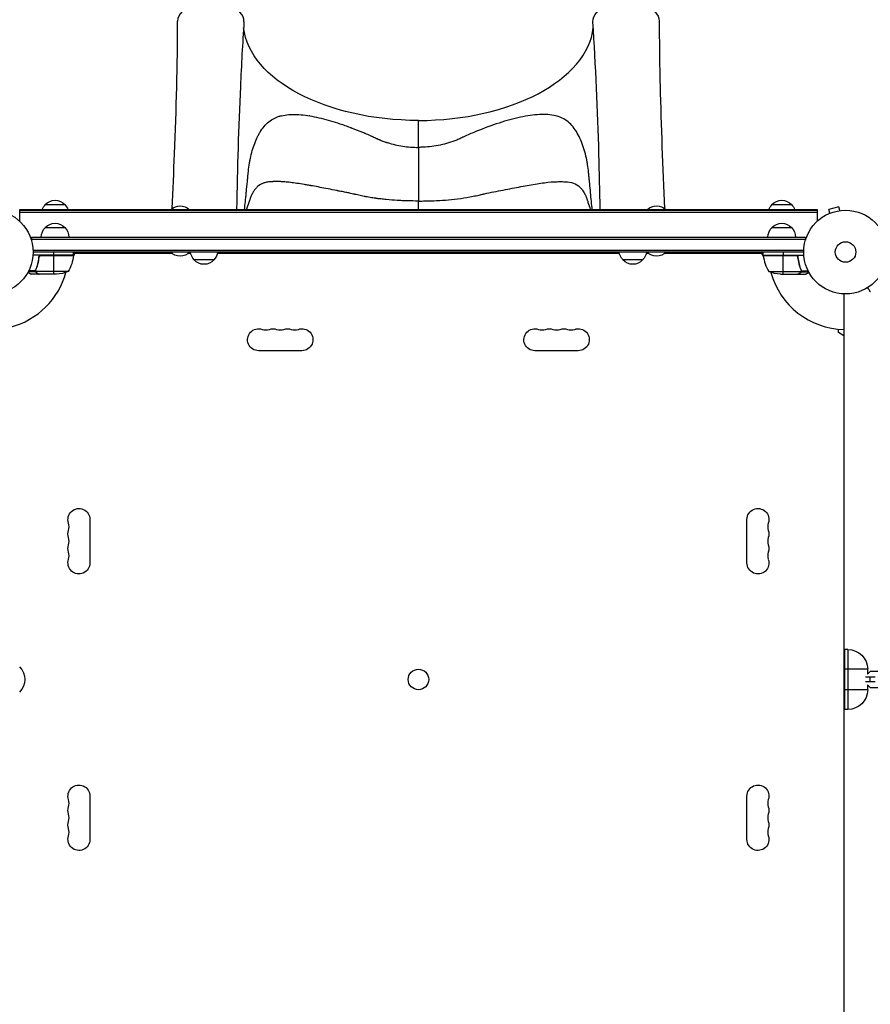
# Model space of a CAD drawing. Units: millimetres. Extents: x -5704 to 5586, y -9261 to 6242.
# Drawn here: x -1046 to 31, y 130 to 1376 of the extents above; entities that cross this region are included whole.
import ezdxf

# ---------------------------------------------------------------- set-up
doc = ezdxf.new("R2010")
doc.units = ezdxf.units.MM
doc.header["$LTSCALE"] = 20
doc.layers.add('2d', color=230, linetype='Continuous')

msp = doc.modelspace()

# ---------------------------------------------------------------- linework, layer by layer
at = {"layer": '2d'}
for p, q in [((-541, 1214.5), (-541, 1248.5)), ((-541, 1189.6), (-541, 1189.6)), ((-541, 1136), (-541, 1146.6)), ((-1046, 1120.9), (-1046, 1136)), ((-1046, 1136), (-36, 1136)), ((-1046, 1135), (-36, 1135)), ((-1013.7, 1142), (-988.7, 1142)), ((-93.3, 1142), (-68.3, 1142)), ((-36, 1136), (-36, 1120.9)), ((-8.6, 1139.1), (-21.1, 1135.8)), ((-19.9, 1131.1), (-21.1, 1135.8)), ((-7.3, 1134.5), (-8.6, 1139.1)), ((-5.8, 1134.7), (-5.9, 1134.7)), ((-5.8, 1134.7), (-5.8, 1134.7)), ((-1046, 1132.5), (-36, 1132.5)), ((-21.2, 1130.6), (-21.3, 1130.5)), ((-21.3, 1130.5), (-21.3, 1130.5)), ((-1013.7, 1113), (-988.7, 1113)), ((-93.3, 1113), (-68.3, 1113)), ((-1031.2, 1101), (-1031.2, 1097.1)), ((-1031.2, 1101), (-50.8, 1101)), ((-1031.2, 1098.5), (-50.8, 1098.5)), ((-50.8, 1101), (-50.8, 1097.1)), ((-1029.1, 1084.5), (-52.9, 1084.5)), ((-977.7, 1078), (-1029.2, 1078)), ((-53, 1082), (-1029, 1082)), ((-1021.7, 1074.2), (-1021.7, 1075.7)), ((-977.8, 1077.6), (-1019.6, 1077.6)), ((-1018.6, 1077.8), (-977.8, 1077.8)), ((-1002.7, 1078), (-1002.7, 1082)), ((-1002.7, 1054), (-1002.7, 1077.8)), ((-976, 1080), (-977.9, 1076.7)), ((-977.7, 1078), (-977.7, 1082)), ((-852.8, 1080), (-977.7, 1080)), ((-829.5, 1080), (-832.7, 1080)), ((-800, 1072), (-825, 1072)), ((-286.5, 1080), (-795.5, 1080)), ((-257, 1072), (-282, 1072)), ((-249.3, 1080), (-252.5, 1080)), ((-104.3, 1080), (-229.2, 1080)), ((-104.1, 1076.7), (-106, 1080)), ((-104.3, 1078), (-104.3, 1082)), ((-104.3, 1078), (-52.8, 1078)), ((-63.4, 1077.8), (-104.2, 1077.8)), ((-104.2, 1077.6), (-62.4, 1077.6)), ((-79.2, 1082), (-79.2, 1078)), ((-79.2, 1054), (-79.2, 1077.8)), ((-60.3, 1074.2), (-60.3, 1075.7)), ((-1025.7, 1058.8), (-1025.7, 1059.5)), ((-1024.5, 1062.2), (-1024.5, 1062.8)), ((-57.5, 1062.2), (-57.5, 1062.8)), ((-56.3, 1058.8), (-56.3, 1059.5)), ((-1025.7, 1057), (-1035.3, 1057)), ((-1026, 1058.3), (-1034.6, 1058.3)), ((-1021.7, 1054), (-1031.5, 1054)), ((-1025.8, 1058.2), (-1025.8, 1058.2)), ((-1025.7, 1057), (-1025.7, 1057.6)), ((-984.7, 1057.3), (-1025.6, 1057.3)), ((-1024.5, 1055.6), (-1024.5, 1055.8)), ((-1021.7, 1054), (-1021.7, 1054.1)), ((-999.6, 1054), (-1021.5, 1054)), ((-97.2, 1057.3), (-56.4, 1057.3)), ((-82.4, 1054), (-60.5, 1054)), ((-60.3, 1054), (-60.3, 1054.1)), ((-60.3, 1054), (-50.5, 1054)), ((-57.5, 1055.6), (-57.5, 1055.8)), ((-56.3, 1057), (-56.3, 1057.6)), ((-56.3, 1057), (-46.7, 1057)), ((-56, 1058.3), (-47.4, 1058.3)), ((-56, 1058.2), (-56, 1058.2)), ((-2, 1029), (-2, 53)), ((-9, 980), (-9, 984.4)), ((-2, 976), (-9, 980)), ((-688.5, 957.1), (-743.5, 957.1)), ((-338.5, 957.1), (-393.5, 957.1)), ((-957.1, 743.5), (-957.1, 688.5)), ((-124.9, 688.5), (-124.9, 743.5)), ((-1, 503), (-1, 579)), ((3, 579), (-1, 579)), ((3, 579), (3, 503)), ((-1, 551.2), (-2, 551.2)), ((28, 554), (-1, 554)), ((31.3, 551.2), (27.7, 547.6)), ((28, 547.9), (28, 554)), ((49.8, 551.2), (31.3, 551.2)), ((37.3, 544), (25.4, 544)), ((37.3, 538), (25.4, 538)), ((31.3, 538), (31.3, 544)), ((-2, 530.8), (-1, 530.8)), ((28, 528), (-1, 528)), ((27.7, 534.4), (31.3, 530.8)), ((28, 528), (28, 534.1)), ((31.3, 530.8), (49.8, 530.8)), ((3, 503), (-1, 503)), ((-957.1, 393.5), (-957.1, 338.5)), ((-124.9, 338.5), (-124.9, 393.5))]:
    msp.add_line(p, q, dxfattribs=at)
for centre, radius in [((-1082, 1082), 53), ((0, 1082), 53), ((0, 1082), 13), ((-541, 541), 13)]:
    msp.add_circle(centre, radius, dxfattribs=at)
at = {"layer": '2d', "extrusion": (0, 0, -1)}
for centre, radius, start, end in [((1001.2, 1130.5), 17, 42.6679, 137.3321), ((80.8, 1130.5), 17, 42.6679, 137.3321), ((1001.7, 1129.8), 17, 21.3543, 45.8135), ((1000.7, 1129.8), 17, 134.1865, 158.6457), ((842.7, 1123.5), 17, 47.4402, 132.5598), ((239.3, 1123.5), 17, 47.4403, 132.5597), ((81.3, 1129.8), 17, 21.3543, 45.8135), ((80.3, 1129.8), 17, 134.1865, 158.6457), ((1001.7, 1100.8), 17, 0.6413, 45.8135), ((1001.2, 1101.5), 17, 42.6679, 137.3321), ((1000.7, 1100.8), 17, 134.1865, 179.3587), ((81.3, 1100.8), 17, 0.6413, 45.8135), ((80.8, 1101.5), 17, 42.6679, 137.3321), ((80.3, 1100.8), 17, 134.1865, 179.3587), ((1027.5, 1083.3), 50, 186.4728, 211.3497), ((980.7, 1078), 3, 183.1912, 186.4728), ((842.7, 1095.3), 18.3, 226.6503, 313.3497), ((813, 1084.2), 17, 314.1865, 352.5975), ((812.5, 1083.5), 17, 222.6679, 317.3321), ((812, 1084.2), 17, 187.4025, 225.8135), ((270, 1084.2), 17, 314.1865, 352.5975), ((269.5, 1083.5), 17, 222.6679, 317.3321), ((269, 1084.2), 17, 187.4025, 225.8135), ((239.3, 1095.3), 18.3, 226.6501, 313.3499), ((101.2, 1078), 3, 353.5272, 356.8088), ((1002.7, 1103.9), 50, 248.8998, 266.3757), ((79.2, 1103.9), 50, 273.6243, 291.1002), ((743.5, 971), 13.9, 270, 109.1099), ((725.2, 971), 13.9, 70.8901, 109.1099), ((706.8, 971), 13.9, 70.8901, 109.1099), ((688.5, 971), 13.9, 70.8901, 270), ((393.5, 971), 13.9, 270, 109.1099), ((375.2, 971), 13.9, 70.8901, 109.1099), ((356.8, 971), 13.9, 70.8901, 109.1099), ((338.5, 971), 13.9, 70.8901, 270), ((971, 743.5), 13.9, 340.8901, 180), ((111, 743.5), 13.9, 0, 199.1099), ((971, 725.2), 13.9, 340.8901, 19.1099), ((111, 725.2), 13.9, 160.8901, 199.1099), ((971, 706.8), 13.9, 340.8901, 19.1099), ((111, 706.8), 13.9, 160.8901, 199.1099), ((971, 688.5), 13.9, 180, 19.1099), ((111, 688.5), 13.9, 160.8901, 0), ((-3, 554), 25, 90, 180), ((1062.6, 541), 23, 135.9208, 224.0792), ((-3, 528), 25, 180, 270), ((971, 393.5), 13.9, 340.8901, 180), ((111, 393.5), 13.9, 0, 199.1099), ((971, 375.2), 13.9, 340.8901, 19.1099), ((111, 375.2), 13.9, 160.8901, 199.1099), ((971, 356.8), 13.9, 340.8901, 19.1099), ((111, 356.8), 13.9, 160.8901, 199.1099), ((971, 338.5), 13.9, 180, 19.1099), ((111, 338.5), 13.9, 160.8901, 0)]:
    msp.add_arc(centre, radius, start, end, dxfattribs=at)
at = {"layer": '2d'}
for centre, radius, start, end in [((-1082, 1082), 98, 357.5437, 357.6607), ((-54.5, 1083.3), 50, 186.4728, 211.3497), ((0, 1082), 98, 182.3393, 182.4563), ((-1082, 1082), 98, 284.4876, 344.7999), ((0, 1082), 98, 195.2001, 268.8306), ((-734.3, 997.5), 14.1, 250.8901, 289.1099), ((-716, 997.5), 14.1, 250.8901, 289.1099), ((-697.7, 997.5), 14.1, 250.8901, 289.1099), ((-384.3, 997.5), 14.1, 250.8901, 289.1099), ((-366, 997.5), 14.1, 250.8901, 289.1099), ((-347.7, 997.5), 14.1, 250.8901, 289.1099), ((-997.5, 734.3), 14.1, 340.8901, 19.1099), ((-84.5, 734.3), 14.1, 160.8901, 199.1099), ((-997.5, 716), 14.1, 340.8901, 19.1099), ((-84.5, 716), 14.1, 160.8901, 199.1099), ((-997.5, 697.7), 14.1, 340.8901, 19.1099), ((-84.5, 697.7), 14.1, 160.8901, 199.1099), ((-997.5, 384.3), 14.1, 340.8901, 19.1099), ((-84.5, 384.3), 14.1, 160.8901, 199.1099), ((-997.5, 366), 14.1, 340.8901, 19.1099), ((-84.5, 366), 14.1, 160.8901, 199.1099), ((-997.5, 347.7), 14.1, 340.8901, 19.1099), ((-84.5, 347.7), 14.1, 160.8901, 199.1099)]:
    msp.add_arc(centre, radius, start, end, dxfattribs=at)
for centre, major_axis, start_param, end_param in [((-804, 1374.3), (-42, 0), 3.105898, 6.281966), ((-541, 1374.3), (222, 0), 4.712389, 6.216009)]:
    msp.add_ellipse(centre, major_axis=major_axis, ratio=0.566406, start_param=start_param, end_param=end_param, dxfattribs=at)
at = {"layer": '2d', "extrusion": (0, 0, -1)}
for centre, major_axis, start_param, end_param in [((-278, 1374.3), (42, 0), 3.105898, 6.281966), ((-541, 1374.3), (-222, 0), 4.712389, 6.216039), ((-541, 1361.5), (234, 0), 2.19994, 2.200793)]:
    msp.add_ellipse(centre, major_axis=major_axis, ratio=0.566406, start_param=start_param, end_param=end_param, dxfattribs=at)
at = {"layer": '2d'}
for points, knots in [([(-852.8, 1137.1), (-851.8, 1160.3), (-850.8, 1183.4), (-847.7, 1262.9), (-846.1, 1318.6), (-846, 1374.3)], [1.673789, 1.673789, 1.673789, 1.673789, 10.000153, 10.000153, 30.455262, 30.455262, 30.455262, 30.455262]), ([(-762, 1373.4), (-763.8, 1346), (-765.3, 1318.8), (-768.9, 1240), (-770.3, 1188.2), (-771.3, 1136)], [0, 0, 0, 0, 10.00033, 10.00033, 28.915517, 28.915517, 28.915517, 28.915517]), ([(-310.7, 1136), (-311.2, 1159.4), (-311.7, 1182.7), (-313.9, 1262), (-316.4, 1317.4), (-320, 1373.4)], [1.544405, 1.544405, 1.544405, 1.544405, 10.000243, 10.000243, 30.460331, 30.460331, 30.460331, 30.460331]), ([(-236, 1374.3), (-235.9, 1347), (-235.6, 1319.9), (-233.7, 1241.3), (-231.6, 1189.3), (-229.2, 1137.1)], [0, 0, 0, 0, 10.000397, 10.000397, 28.781837, 28.781837, 28.781837, 28.781837]), ([(-761.2, 1136), (-761.1, 1136.5), (-761.1, 1137.1), (-761, 1138.2), (-760.9, 1139), (-760.8, 1140), (-760.7, 1140.5), (-760.7, 1140.7), (-760.7, 1140.9), (-760.7, 1140.9), (-760.7, 1141), (-760.7, 1141), (-760.7, 1141), (-760.7, 1141), (-760.3, 1144.2), (-759.8, 1149.2), (-759.2, 1155.1), (-759, 1158.1), (-758.8, 1159.6), (-758.7, 1160.3), (-758.7, 1160.7), (-758.7, 1160.9), (-758.7, 1161), (-758.7, 1161), (-758.7, 1161.1), (-758.7, 1161.1), (-758.7, 1161.1), (-758.7, 1161.1), (-758.2, 1166.2), (-757.7, 1170.5), (-757.2, 1175.5), (-757.1, 1177), (-756.9, 1178.9), (-756.9, 1179.5), (-756.8, 1180.2), (-756.7, 1180.6), (-756.7, 1181), (-756.7, 1181.2), (-756.7, 1181.3), (-756.7, 1181.3), (-756.7, 1181.3), (-756.7, 1181.4), (-756.7, 1181.4), (-756.7, 1181.4), (-756.7, 1181.4), (-756.7, 1181.4), (-756.3, 1185.2), (-755.9, 1188.7), (-755.2, 1193.5), (-754.9, 1195), (-754.5, 1197.2), (-754.4, 1197.8), (-754.2, 1198.9), (-754.1, 1199.4), (-754, 1199.9), (-753.9, 1200.2), (-753.9, 1200.4), (-753.9, 1200.4), (-753.9, 1200.5), (-753.9, 1200.5), (-753.9, 1200.5), (-753.9, 1200.5), (-753.9, 1200.5), (-752.4, 1207.3), (-750.6, 1213.6), (-747.3, 1222.5), (-746.1, 1225.3), (-744.1, 1229.3), (-743.4, 1230.6), (-742.3, 1232.5), (-742, 1233.1), (-741.4, 1234), (-741.1, 1234.5), (-740.8, 1235), (-740.6, 1235.3), (-740.5, 1235.4), (-740.5, 1235.5), (-740.5, 1235.5), (-740.5, 1235.5), (-740.5, 1235.5), (-737, 1240.9), (-733.1, 1245), (-726.7, 1249.7), (-724.5, 1251), (-720.9, 1252.6), (-719.7, 1253), (-717.9, 1253.7), (-716.9, 1254), (-715.8, 1254.3), (-715.2, 1254.4), (-714.9, 1254.5), (-714.8, 1254.5), (-714.7, 1254.5), (-714.7, 1254.5), (-714.7, 1254.5), (-714.6, 1254.5), (-714.6, 1254.5), (-711.6, 1255.3), (-708.4, 1255.7), (-701.8, 1256.2), (-698.4, 1256.3), (-688, 1255.8), (-680.6, 1254.8), (-669.2, 1252.5), (-665.3, 1251.6), (-657.4, 1249.6), (-653.5, 1248.5), (-645.4, 1246.1), (-641.4, 1244.8), (-635.3, 1242.7), (-633.2, 1242), (-630.2, 1240.8), (-628.6, 1240.3), (-626.8, 1239.6), (-625.9, 1239.3), (-625.5, 1239.1), (-625.2, 1239), (-625.1, 1239), (-625.1, 1239), (-625.1, 1239), (-620.7, 1237.3), (-616.3, 1235.6), (-609.8, 1232.9), (-607.6, 1232), (-604.3, 1230.5), (-603.3, 1230.1), (-601.6, 1229.3), (-600.8, 1229), (-599.8, 1228.6), (-599.4, 1228.3), (-599.1, 1228.2), (-599, 1228.2), (-599, 1228.1), (-598.9, 1228.1), (-598.9, 1228.1), (-598.9, 1228.1), (-598.9, 1228.1), (-598.1, 1227.7), (-597.3, 1227.4), (-596.1, 1226.8), (-595.5, 1226.5), (-594.8, 1226.2), (-594.4, 1226), (-594.3, 1225.9), (-594.2, 1225.9), (-594.2, 1225.9), (-594.1, 1225.9), (-594.1, 1225.9), (-594.1, 1225.9), (-594.1, 1225.9), (-593.8, 1225.7), (-593.2, 1225.4), (-592.1, 1224.9), (-591.6, 1224.7), (-590.9, 1224.4), (-590.5, 1224.3), (-590, 1224.1), (-589.8, 1224), (-589.6, 1223.9), (-589.6, 1223.9), (-589.5, 1223.9), (-589.5, 1223.9), (-589.5, 1223.9), (-589.5, 1223.9), (-588, 1223.2), (-586.4, 1222.6), (-584.1, 1221.8), (-583.3, 1221.5), (-582.1, 1221.1), (-581.7, 1221), (-580.9, 1220.7), (-580.5, 1220.6), (-573.8, 1218.5), (-567.4, 1217), (-554.3, 1215), (-547.7, 1214.5), (-541, 1214.5)], [0.0501115, 0.0501115, 0.0501115, 0.0501115, 0.0546875, 0.0546875, 0.0585937, 0.0605469, 0.0615234, 0.0620117, 0.0622559, 0.0623779, 0.062439, 0.0624695, 0.0624695, 0.0625, 0.0625, 0.09375, 0.109375, 0.1171875, 0.1210937, 0.1230469, 0.1240234, 0.1245117, 0.1247559, 0.1248779, 0.124939, 0.1249695, 0.1249695, 0.125, 0.125, 0.15625, 0.15625, 0.171875, 0.171875, 0.1796875, 0.1796875, 0.1835937, 0.1855469, 0.1865234, 0.1870117, 0.1872559, 0.1873779, 0.187439, 0.1874695, 0.1874847, 0.1874847, 0.1875, 0.1875, 0.21875, 0.21875, 0.234375, 0.234375, 0.2421875, 0.2421875, 0.2460937, 0.2480469, 0.2490234, 0.2495117, 0.2497559, 0.2498779, 0.249939, 0.2499695, 0.2499695, 0.25, 0.25, 0.3125, 0.3125, 0.34375, 0.34375, 0.359375, 0.359375, 0.3671875, 0.3671875, 0.3710937, 0.3730469, 0.3740234, 0.3745117, 0.3747559, 0.3748779, 0.3748779, 0.375, 0.375, 0.4375, 0.4375, 0.46875, 0.46875, 0.484375, 0.484375, 0.4921875, 0.4960937, 0.4980469, 0.4990234, 0.4995117, 0.4997559, 0.4998779, 0.499939, 0.499939, 0.5, 0.5, 0.53125, 0.53125, 0.5625, 0.5625, 0.625, 0.625, 0.65625, 0.65625, 0.6875, 0.6875, 0.71875, 0.71875, 0.734375, 0.734375, 0.7421875, 0.7460937, 0.7480469, 0.7490234, 0.7495117, 0.7497559, 0.7497559, 0.75, 0.75, 0.78125, 0.78125, 0.796875, 0.796875, 0.8046875, 0.8046875, 0.8085937, 0.8105469, 0.8115234, 0.8120117, 0.8122559, 0.8123779, 0.812439, 0.8124695, 0.8124695, 0.8125, 0.8125, 0.8203125, 0.8203125, 0.8242187, 0.8261719, 0.8271484, 0.8276367, 0.8278809, 0.8280029, 0.828064, 0.8280945, 0.8280945, 0.828125, 0.828125, 0.8359375, 0.8359375, 0.8398437, 0.8398437, 0.8417969, 0.8427734, 0.8432617, 0.8435059, 0.8436279, 0.843689, 0.8437195, 0.8437195, 0.84375, 0.84375, 0.859375, 0.859375, 0.8671875, 0.8671875, 0.8710937, 0.8710937, 0.875, 0.875, 0.9375, 0.9375, 1, 1, 1, 1]), ([(-320.8, 1136), (-320.9, 1136.7), (-321, 1137.3), (-321.4, 1141.7), (-321.8, 1145.3), (-322.9, 1156.3), (-323.6, 1163.8), (-324.5, 1173.1), (-324.7, 1174.9), (-325, 1177.7), (-325.1, 1178.7), (-325.3, 1180.5), (-325.3, 1181.5), (-325.8, 1186.1), (-326.3, 1189.6), (-326.9, 1193.8), (-327.1, 1194.7), (-327.3, 1195.9), (-327.3, 1196.3), (-327.5, 1197.1), (-327.5, 1197.5), (-328, 1199.8), (-328.4, 1201.7), (-329.7, 1207.1), (-330.7, 1210.6), (-333.9, 1220.7), (-336.5, 1227), (-343, 1238.2), (-346.8, 1243), (-353.7, 1248.6), (-356.1, 1250.2), (-361.4, 1252.8), (-364.3, 1253.8), (-373.5, 1256), (-380.2, 1256.4), (-395.1, 1255.7), (-403.3, 1254.5), (-420.5, 1250.8), (-429.4, 1248.3), (-448.2, 1242.3), (-457.9, 1238.7), (-472.2, 1232.9), (-477, 1230.9), (-482.4, 1228.4), (-483, 1228.2), (-484.2, 1227.6), (-484.5, 1227.4), (-485.8, 1226.8), (-486.6, 1226.4), (-489.1, 1225.3), (-490.8, 1224.5), (-499.3, 1221.1), (-506.3, 1219), (-520.4, 1215.9), (-527.7, 1215), (-536.8, 1214.6), (-538.7, 1214.5), (-540.7, 1214.5), (-540.8, 1214.5), (-541, 1214.5)], [0.0467689, 0.0467689, 0.0467689, 0.0467689, 0.053128, 0.053128, 0.0875049, 0.0875049, 0.1562588, 0.1562588, 0.1734472, 0.1734472, 0.1820415, 0.1820415, 0.1906357, 0.1906357, 0.2250126, 0.2250126, 0.2336069, 0.2336069, 0.237904, 0.237904, 0.2422011, 0.2422011, 0.2593896, 0.2593896, 0.2937665, 0.2937665, 0.3625204, 0.3625204, 0.4312742, 0.4312742, 0.4656511, 0.4656511, 0.5000281, 0.5000281, 0.5687819, 0.5687819, 0.6375358, 0.6375358, 0.7062897, 0.7062897, 0.7750435, 0.7750435, 0.8094205, 0.8094205, 0.8137176, 0.8137176, 0.8180147, 0.8180147, 0.8266089, 0.8266089, 0.8437974, 0.8437974, 0.9125512, 0.9125512, 0.9813051, 0.9813051, 0.9984936, 0.9984936, 1, 1, 1, 1]), ([(-541, 1146.6), (-545.7, 1146.6), (-550.3, 1146.6), (-557.1, 1146.8), (-559.3, 1146.9), (-562.6, 1147), (-563.7, 1147.1), (-565.3, 1147.2), (-565.9, 1147.2), (-566.7, 1147.2), (-567.1, 1147.2), (-567.5, 1147.3), (-567.7, 1147.3), (-567.8, 1147.3), (-567.9, 1147.3), (-567.9, 1147.3), (-572.4, 1147.6), (-577, 1147.9), (-584, 1148.6), (-586.3, 1148.9), (-589.8, 1149.3), (-590.9, 1149.4), (-592.7, 1149.6), (-593.5, 1149.8), (-594.5, 1149.9), (-595, 1150), (-595.3, 1150), (-595.4, 1150), (-595.4, 1150), (-595.5, 1150), (-597.7, 1150.3), (-600, 1150.7), (-603.5, 1151.3), (-604.7, 1151.5), (-606.6, 1151.8), (-607.2, 1152), (-608.1, 1152.1), (-608.6, 1152.2), (-609, 1152.3), (-609.3, 1152.4), (-609.5, 1152.4), (-612.1, 1152.9), (-614.4, 1153.4), (-617.8, 1154.1), (-618.9, 1154.4), (-620.6, 1154.8), (-621.1, 1154.9), (-621.9, 1155.1), (-622.2, 1155.2), (-622.6, 1155.3), (-622.8, 1155.3), (-623, 1155.4), (-623.1, 1155.4), (-623.2, 1155.4), (-623.2, 1155.4), (-623.2, 1155.4), (-623.2, 1155.4), (-623.2, 1155.4), (-624.3, 1155.7), (-625.5, 1155.9), (-628.3, 1156.6), (-629.9, 1156.9), (-633.5, 1157.6), (-635.4, 1158), (-638.6, 1158.7), (-639.7, 1158.9), (-641.5, 1159.2), (-642, 1159.3), (-642.9, 1159.5), (-643.4, 1159.6), (-643.9, 1159.7), (-644.2, 1159.7), (-644.3, 1159.8), (-644.4, 1159.8), (-644.4, 1159.8), (-644.4, 1159.8), (-644.4, 1159.8), (-644.5, 1159.8), (-652.1, 1161.3), (-659.1, 1162.7), (-668.9, 1164.5), (-672.1, 1165.1), (-675.5, 1165.7), (-676, 1165.8), (-676.6, 1165.9), (-676.8, 1165.9), (-676.9, 1165.9), (-676.9, 1165.9), (-676.9, 1165.9), (-677, 1166), (-677.1, 1166), (-678.2, 1166.2), (-679.3, 1166.4), (-682, 1166.8), (-683.7, 1167.2), (-688.8, 1168), (-691.9, 1168.5), (-697.7, 1169.4), (-700.5, 1169.7), (-705.5, 1170.4), (-707.8, 1170.6), (-711.1, 1170.8), (-712.1, 1170.9), (-713.6, 1171), (-714.1, 1171), (-714.8, 1171), (-715.2, 1171.1), (-715.6, 1171.1), (-715.8, 1171.1), (-715.9, 1171.1), (-715.9, 1171.1), (-716, 1171.1), (-716, 1171.1), (-716, 1171.1), (-716, 1171.1), (-718.3, 1171.1), (-720.5, 1171.1), (-723.4, 1171.1), (-724.4, 1171.1), (-725.4, 1171.1), (-725.6, 1171), (-725.7, 1171), (-725.8, 1171), (-725.8, 1171), (-725.8, 1171), (-725.9, 1171), (-726.2, 1171), (-727, 1171), (-727.7, 1170.9), (-730, 1170.8), (-731.7, 1170.6), (-734, 1170.1), (-734.7, 1170), (-735.8, 1169.7), (-736.1, 1169.6), (-736.6, 1169.4), (-736.8, 1169.4), (-737.1, 1169.3), (-737.3, 1169.2), (-737.3, 1169.2), (-737.4, 1169.2), (-737.4, 1169.2), (-737.4, 1169.2), (-740.1, 1168.2), (-742.5, 1166.8), (-745.8, 1163.9), (-746.8, 1162.8), (-748.2, 1161), (-748.7, 1160.4), (-749.4, 1159.4), (-749.7, 1158.9), (-750.1, 1158.3), (-750.3, 1158), (-750.3, 1157.9), (-750.4, 1157.8), (-750.4, 1157.7), (-750.7, 1157.3), (-750.9, 1156.9), (-751.2, 1156.4), (-751.2, 1156.3), (-751.3, 1156.3), (-751.3, 1156.2), (-751.3, 1156.2), (-751.3, 1156.2), (-751.3, 1156.2), (-751.4, 1156), (-751.7, 1155.5), (-751.9, 1155), (-752.1, 1154.6), (-752.2, 1154.4), (-752.4, 1154.1), (-752.4, 1154), (-752.5, 1153.9), (-752.5, 1153.9), (-752.5, 1153.9), (-752.5, 1153.9), (-752.5, 1153.8), (-752.5, 1153.8), (-752.5, 1153.8), (-752.6, 1153.5), (-752.9, 1153.1), (-753.3, 1152.1), (-753.4, 1151.7), (-753.7, 1151.1), (-753.7, 1150.9), (-753.9, 1150.5), (-753.9, 1150.4), (-754, 1150.1), (-754, 1150), (-754.1, 1150), (-754.1, 1149.9), (-754.1, 1149.9), (-754.1, 1149.9), (-754.1, 1149.9), (-754.1, 1149.9), (-754.1, 1149.9), (-754.1, 1149.8), (-754.2, 1149.7), (-754.3, 1149.4), (-754.3, 1149.2), (-754.6, 1148.5), (-754.8, 1147.9), (-755.2, 1146.5), (-755.5, 1145.6), (-756, 1144.2), (-756.2, 1143.7), (-756.4, 1142.9), (-756.5, 1142.6), (-756.7, 1142.1), (-756.8, 1141.9), (-756.8, 1141.7), (-756.9, 1141.5), (-756.9, 1141.5), (-756.9, 1141.4), (-756.9, 1141.4), (-756.9, 1141.4), (-756.9, 1141.4), (-756.9, 1141.4), (-757.3, 1140.4), (-757.6, 1139.5), (-758.1, 1137.8), (-758.4, 1137), (-758.7, 1136.2), (-758.7, 1136.1), (-758.7, 1136)], [0, 0, 0, 0, 0.03125, 0.03125, 0.046875, 0.046875, 0.0546875, 0.0546875, 0.0585937, 0.0585937, 0.0605469, 0.0615234, 0.0620117, 0.0622559, 0.0622559, 0.0625, 0.0625, 0.09375, 0.09375, 0.109375, 0.109375, 0.1171875, 0.1171875, 0.1210937, 0.1230469, 0.1240234, 0.1245117, 0.1247559, 0.1247559, 0.125, 0.125, 0.140625, 0.140625, 0.1484375, 0.1484375, 0.1523437, 0.1523437, 0.1542969, 0.1552734, 0.1552734, 0.15625, 0.15625, 0.171875, 0.171875, 0.1796875, 0.1796875, 0.1835937, 0.1835937, 0.1855469, 0.1855469, 0.1865234, 0.1870117, 0.1872559, 0.1873779, 0.187439, 0.1874695, 0.1874695, 0.1875, 0.1875, 0.203125, 0.203125, 0.21875, 0.21875, 0.234375, 0.234375, 0.2421875, 0.2421875, 0.2460938, 0.2460938, 0.2480469, 0.2490234, 0.2495117, 0.2497559, 0.2498779, 0.249939, 0.2499695, 0.2499695, 0.25, 0.25, 0.3125, 0.3125, 0.34375, 0.34375, 0.3476563, 0.3496094, 0.3498535, 0.3499756, 0.3499756, 0.3500977, 0.3500977, 0.3505859, 0.3515625, 0.359375, 0.359375, 0.375, 0.375, 0.40625, 0.40625, 0.4375, 0.4375, 0.46875, 0.46875, 0.484375, 0.484375, 0.4921875, 0.4921875, 0.4960938, 0.4980469, 0.4990234, 0.4995117, 0.4997559, 0.4998779, 0.499939, 0.499939, 0.5, 0.5, 0.53125, 0.53125, 0.546875, 0.546875, 0.5488281, 0.5498047, 0.5498047, 0.5500488, 0.5500488, 0.550293, 0.5507813, 0.5546875, 0.5625, 0.5625, 0.59375, 0.59375, 0.609375, 0.609375, 0.6171875, 0.6171875, 0.6210938, 0.6230469, 0.6240234, 0.6245117, 0.6247559, 0.6247559, 0.625, 0.625, 0.6875, 0.6875, 0.71875, 0.71875, 0.734375, 0.734375, 0.7421875, 0.7460938, 0.7480469, 0.7490234, 0.7490234, 0.75, 0.75, 0.7578125, 0.7597656, 0.7602539, 0.760376, 0.760376, 0.760498, 0.760498, 0.7607422, 0.7617188, 0.765625, 0.7734375, 0.7734375, 0.7773438, 0.7792969, 0.7802734, 0.7807617, 0.7810059, 0.7811279, 0.781189, 0.7812195, 0.7812195, 0.78125, 0.78125, 0.796875, 0.796875, 0.8046875, 0.8046875, 0.8085938, 0.8085938, 0.8105469, 0.8115234, 0.8120117, 0.8122559, 0.8123779, 0.812439, 0.8124695, 0.8124847, 0.8124847, 0.8125, 0.8125, 0.8203125, 0.8203125, 0.828125, 0.828125, 0.84375, 0.84375, 0.859375, 0.859375, 0.8671875, 0.8671875, 0.8710938, 0.8710938, 0.8730469, 0.8740234, 0.8745117, 0.8747559, 0.8748779, 0.874939, 0.8749695, 0.8749695, 0.875, 0.875, 0.890625, 0.890625, 0.90625, 0.90625, 0.9083023, 0.9083023, 0.9083023, 0.9083023]), ([(-541, 1146.6), (-540.8, 1146.6), (-540.6, 1146.6), (-537.8, 1146.6), (-535.4, 1146.6), (-522.9, 1146.8), (-513, 1147.2), (-492.7, 1149.1), (-482.4, 1150.4), (-469.2, 1153.1), (-466.6, 1153.6), (-462.6, 1154.5), (-461.3, 1154.9), (-459.3, 1155.3), (-459.2, 1155.3), (-458.2, 1155.5), (-457.7, 1155.6), (-453.3, 1156.6), (-449.4, 1157.4), (-437.7, 1159.8), (-429.8, 1161.3), (-414.6, 1164.2), (-407.5, 1165.5), (-393.9, 1167.9), (-387.4, 1169), (-375.6, 1170.5), (-370.2, 1171), (-362.8, 1171.1), (-360.5, 1171.1), (-356.2, 1171.1), (-354.2, 1171), (-348.6, 1170.4), (-345.3, 1169.7), (-339.6, 1166.9), (-337.1, 1165), (-333.9, 1161.3), (-332.8, 1159.9), (-331.4, 1157.5), (-331, 1156.7), (-330.4, 1155.7), (-330.4, 1155.6), (-330.2, 1155.3), (-330.1, 1155.1), (-329.9, 1154.6), (-329.7, 1154.3), (-328.9, 1152.6), (-328.3, 1151.2), (-327.7, 1149.2), (-327.5, 1148.8), (-327.3, 1148), (-327.1, 1147.6), (-326.7, 1146.4), (-326.5, 1145.6), (-325.2, 1141.9), (-324.3, 1139), (-323.3, 1136)], [0, 0, 0, 0, 0.0016308, 0.0016308, 0.018933, 0.018933, 0.0881417, 0.0881417, 0.1573504, 0.1573504, 0.1746525, 0.1746525, 0.1833036, 0.1833036, 0.1876292, 0.1876292, 0.1919547, 0.1919547, 0.2265591, 0.2265591, 0.2957677, 0.2957677, 0.3649764, 0.3649764, 0.4341851, 0.4341851, 0.5033938, 0.5033938, 0.5379981, 0.5379981, 0.5726025, 0.5726025, 0.6418112, 0.6418112, 0.7110198, 0.7110198, 0.7456242, 0.7456242, 0.7629264, 0.7629264, 0.7672519, 0.7672519, 0.7715774, 0.7715774, 0.7802285, 0.7802285, 0.8148329, 0.8148329, 0.823484, 0.823484, 0.832135, 0.832135, 0.8494372, 0.8494372, 0.9150252, 0.9150252, 0.9150252, 0.9150252]), ([(-1021.8, 1075.3), (-1022.1, 1072.5), (-1022.6, 1069.7), (-1023.4, 1066.4), (-1023.6, 1065.7), (-1024, 1064.4), (-1024.2, 1063.7), (-1024.8, 1061.8), (-1025.3, 1060.6), (-1025.8, 1059.3)], [0.00267622, 0.00267622, 0.00267622, 0.00267622, 0.01136401, 0.01136401, 0.01353595, 0.01353595, 0.0157079, 0.0157079, 0.0200518, 0.0200518, 0.0200518, 0.0200518]), ([(-1025.6, 1059.3), (-1024.6, 1061.7), (-1023.8, 1064.3), (-1022.4, 1069.5), (-1021.9, 1072.3), (-1021.6, 1075.1)], [0, 0, 0, 0, 0.00859307, 0.00859307, 0.01718614, 0.01718614, 0.01718614, 0.01718614]), ([(-1021.8, 1075.3), (-1021.7, 1075.5), (-1021.7, 1075.7), (-1021.6, 1076), (-1021.5, 1076.2), (-1021.4, 1076.5), (-1021.3, 1076.7), (-1021.1, 1077), (-1020.9, 1077.1), (-1020.7, 1077.4), (-1020.5, 1077.5), (-1020.2, 1077.7), (-1020, 1077.7), (-1019.7, 1077.9), (-1019.5, 1077.9), (-1019.2, 1078), (-1019, 1078), (-1018.8, 1078)], [0, 0, 0, 0, 0.000547232, 0.000547232, 0.001094464, 0.001094464, 0.001641696, 0.001641696, 0.002188928, 0.002188928, 0.002736159, 0.002736159, 0.003283391, 0.003283391, 0.003830623, 0.003830623, 0.004377855, 0.004377855, 0.004377855, 0.004377855]), ([(-1021.6, 1075.1), (-1021.6, 1075.4), (-1021.5, 1075.7), (-1021.3, 1076.1), (-1021.3, 1076.2), (-1021.1, 1076.4), (-1021, 1076.6), (-1020.8, 1076.9), (-1020.6, 1077.1), (-1020.2, 1077.3), (-1020.1, 1077.4), (-1019.9, 1077.5), (-1019.7, 1077.6), (-1019.6, 1077.6)], [0, 0, 0, 0, 0.000839577, 0.000839577, 0.001259366, 0.001259366, 0.001679155, 0.001679155, 0.002518732, 0.002518732, 0.002938521, 0.002938521, 0.00335831, 0.00335831, 0.00335831, 0.00335831]), ([(-63.2, 1078), (-63, 1078), (-62.8, 1078), (-62.5, 1077.9), (-62.3, 1077.9), (-62, 1077.7), (-61.8, 1077.7), (-61.5, 1077.5), (-61.3, 1077.4), (-61.1, 1077.1), (-60.9, 1077), (-60.7, 1076.7), (-60.6, 1076.5), (-60.5, 1076.2), (-60.4, 1076), (-60.3, 1075.7), (-60.3, 1075.5), (-60.2, 1075.3)], [0, 0, 0, 0, 0.000547172, 0.000547172, 0.001094344, 0.001094344, 0.001641516, 0.001641516, 0.002188688, 0.002188688, 0.00273586, 0.00273586, 0.003283032, 0.003283032, 0.003830204, 0.003830204, 0.004377377, 0.004377377, 0.004377377, 0.004377377]), ([(-62.4, 1077.6), (-62.1, 1077.5), (-61.9, 1077.4), (-61.5, 1077.2), (-61.4, 1077.1), (-61.2, 1076.9), (-61.1, 1076.8), (-60.9, 1076.4), (-60.7, 1076.2), (-60.5, 1075.7), (-60.4, 1075.4), (-60.4, 1075.1)], [0.001013661, 0.001013661, 0.001013661, 0.001013661, 0.001852653, 0.001852653, 0.002272148, 0.002272148, 0.002691644, 0.002691644, 0.003530636, 0.003530636, 0.004369628, 0.004369628, 0.004369628, 0.004369628]), ([(-60.4, 1075.1), (-60.1, 1072.3), (-59.6, 1069.5), (-58.2, 1064.3), (-57.4, 1061.7), (-56.4, 1059.3)], [0, 0, 0, 0, 0.00859307, 0.00859307, 0.01718614, 0.01718614, 0.01718614, 0.01718614]), ([(-56.2, 1059.3), (-57.2, 1061.8), (-58, 1064.3), (-59, 1068.3), (-59.3, 1069.7), (-59.7, 1071.8), (-59.9, 1072.5), (-60.1, 1073.9), (-60.2, 1074.6), (-60.2, 1075.3)], [0, 0, 0, 0, 0.00869705, 0.00869705, 0.01304558, 0.01304558, 0.01521984, 0.01521984, 0.01739411, 0.01739411, 0.01739411, 0.01739411]), ([(-1035.6, 1056.4), (-1035.2, 1056.1), (-1034.8, 1055.9), (-1034.1, 1055.5), (-1033.8, 1055.3), (-1033.4, 1055.1), (-1033.2, 1055), (-1033, 1054.9), (-1032.9, 1054.8), (-1032.9, 1054.8), (-1031.9, 1054.2), (-1031.5, 1054), (-1031.5, 1054)], [0.0535023, 0.0535023, 0.0535023, 0.0535023, 0.125, 0.125, 0.1875, 0.1875, 0.21875, 0.234375, 0.234375, 0.25, 0.25, 0.5, 0.5, 0.5, 0.5]), ([(-1025.7, 1057), (-1025.8, 1057), (-1025.8, 1057.1), (-1025.9, 1057.3), (-1025.9, 1057.4), (-1025.9, 1057.6), (-1026, 1057.7), (-1026, 1057.9), (-1026, 1058.1), (-1026, 1058.2)], [0, 0, 0, 0, 0.00051115, 0.00051115, 0.001022301, 0.001022301, 0.001533451, 0.001533451, 0.002044601, 0.002044601, 0.002044601, 0.002044601]), ([(-1024.5, 1055.6), (-1024.6, 1055.7), (-1024.8, 1055.8), (-1025, 1055.9), (-1025, 1056), (-1025.1, 1056.1), (-1025.2, 1056.1), (-1025.2, 1056.2), (-1025.2, 1056.2), (-1025.2, 1056.2), (-1025.3, 1056.2), (-1025.3, 1056.2), (-1025.5, 1056.5), (-1025.6, 1056.7), (-1025.7, 1057)], [0, 0, 0, 0, 0.25, 0.25, 0.375, 0.375, 0.4375, 0.46875, 0.484375, 0.492187, 0.492187, 0.5, 0.5, 1, 1, 1, 1]), ([(-1025.5, 1056.9), (-1025.4, 1056.6), (-1025.2, 1056.4), (-1024.9, 1056.1), (-1024.8, 1056), (-1024.6, 1055.8), (-1024.4, 1055.7), (-1024.3, 1055.6)], [0, 0, 0, 0, 0.00218234, 0.00218234, 0.003273511, 0.003273511, 0.004364681, 0.004364681, 0.004364681, 0.004364681]), ([(-1024.3, 1055.6), (-1023.6, 1055.2), (-1023, 1054.9), (-1022, 1054.3), (-1021.7, 1054.1), (-1021.5, 1054)], [0, 0, 0, 0, 0.00517024, 0.00517024, 0.01034048, 0.01034048, 0.01034048, 0.01034048]), ([(-60.5, 1054), (-60.3, 1054.1), (-60, 1054.3), (-59, 1054.9), (-58.4, 1055.2), (-57.7, 1055.6)], [0, 0, 0, 0, 0.00517024, 0.00517024, 0.01034048, 0.01034048, 0.01034048, 0.01034048]), ([(-57.7, 1055.6), (-57.6, 1055.7), (-57.4, 1055.8), (-57.2, 1056), (-57.1, 1056.1), (-56.8, 1056.4), (-56.6, 1056.6), (-56.5, 1056.9)], [0, 0, 0, 0, 0.001089402, 0.001089402, 0.002178803, 0.002178803, 0.004357607, 0.004357607, 0.004357607, 0.004357607]), ([(-56.3, 1057), (-56.3, 1056.8), (-56.4, 1056.7), (-56.5, 1056.5), (-56.6, 1056.4), (-56.7, 1056.3), (-56.7, 1056.3), (-56.7, 1056.3), (-56.7, 1056.3), (-56.7, 1056.2), (-56.7, 1056.2), (-57, 1056), (-57.2, 1055.8), (-57.5, 1055.6)], [0, 0, 0, 0, 0.25, 0.25, 0.375, 0.4375, 0.46875, 0.484375, 0.492188, 0.492188, 0.5, 0.5, 1, 1, 1, 1]), ([(-56.2, 1058.2), (-56.2, 1058), (-56.2, 1057.9), (-56.3, 1057.6), (-56.3, 1057.4), (-56.4, 1057.3)], [0.001328787, 0.001328787, 0.001328787, 0.001328787, 0.001872455, 0.001872455, 0.002416124, 0.002416124, 0.002416124, 0.002416124]), ([(-56, 1057.9), (-56, 1057.7), (-56.1, 1057.5), (-56.2, 1057.2), (-56.2, 1057.1), (-56.3, 1057)], [0.000526185, 0.000526185, 0.000526185, 0.000526185, 0.001315456, 0.001315456, 0.002104727, 0.002104727, 0.002104727, 0.002104727]), ([(-50.5, 1054), (-50.5, 1054), (-50.4, 1054.1), (-50.1, 1054.2), (-49.9, 1054.3), (-49.7, 1054.5), (-49.6, 1054.5), (-49.4, 1054.6), (-49.3, 1054.7), (-49.3, 1054.7), (-48.5, 1055.1), (-47.6, 1055.7), (-46.4, 1056.4)], [0.5, 0.5, 0.5, 0.5, 0.625, 0.625, 0.6875, 0.6875, 0.71875, 0.734375, 0.734375, 0.75, 0.75, 0.9464969, 0.9464969, 0.9464969, 0.9464969]), ([(31.4, 1031.5), (31.4, 1031.5), (31.4, 1031.5), (31.3, 1031.6), (31.3, 1031.6), (31.3, 1031.6), (31.3, 1031.6), (31.3, 1031.6), (31.3, 1031.6), (31.3, 1031.7), (31.2, 1031.8), (31, 1032.1), (30.8, 1032.5), (30.4, 1033.2), (30.3, 1033.4), (30, 1034), (29.8, 1034.3), (29.3, 1035.2), (28.9, 1035.9), (28.3, 1036.8), (28.3, 1036.9), (28.2, 1037.1)], [0.03093242, 0.03093242, 0.03093242, 0.03093242, 0.03756195, 0.03756195, 0.04131815, 0.04131815, 0.04225719, 0.04225719, 0.04319624, 0.04319624, 0.04507434, 0.04507434, 0.04883054, 0.04883054, 0.05070863, 0.05070863, 0.05258673, 0.05258673, 0.05634293, 0.05634293, 0.05718798, 0.05718798, 0.05718798, 0.05718798])]:
    msp.add_open_spline(points, degree=3, knots=knots, dxfattribs=at)
for points, weights, degree in [([(-541, 1214.5), (-541, 1185.8), (-541, 1146.6)], [1, 0.930975811271, 1], 2), ([(-1024.5, 1055.6), (-1022.6, 1054.5), (-1021.7, 1054), (-1021.7, 1054)], [1, 0.989183671007, 0.983775506511, 0.983775506511], 3), ([(-60.3, 1054), (-60.3, 1054), (-59.4, 1054.5), (-57.5, 1055.6)], [0.983775506511, 0.983775506511, 0.989183671007, 1], 3)]:
    msp.add_rational_spline(points, weights, degree=degree, dxfattribs=at)
for points in [[(-1019.6, 1077.6), (-1019.3, 1077.7), (-1019, 1077.8), (-1018.6, 1077.8)], [(-62.4, 1077.6), (-62.7, 1077.7), (-63, 1077.8), (-63.4, 1077.8)], [(-60.4, 1075.1), (-60.4, 1074.8), (-60.3, 1074.5), (-60.3, 1074.2)], [(-1026, 1058.3), (-1026, 1058.6), (-1025.9, 1059), (-1025.8, 1059.3)], [(-1025.7, 1058.8), (-1025.7, 1059), (-1025.7, 1059.1), (-1025.6, 1059.3)], [(-56.4, 1059.3), (-56.3, 1059), (-56.2, 1058.6), (-56.2, 1058.2)], [(-56.2, 1059.3), (-56.1, 1059), (-56, 1058.6), (-56, 1058.3)], [(-1026, 1058.2), (-1026, 1058.2), (-1026, 1058.3), (-1026, 1058.3)], [(-1025.8, 1058.2), (-1025.8, 1058.4), (-1025.8, 1058.6), (-1025.7, 1058.8)], [(-1025.8, 1058.2), (-1025.8, 1058.3), (-1025.8, 1058.3), (-1025.8, 1058.4)], [(-1025.6, 1057.3), (-1025.7, 1057.6), (-1025.8, 1057.9), (-1025.8, 1058.2)], [(-1025.8, 1058.2), (-1025.8, 1058.2), (-1025.8, 1058.2), (-1025.8, 1058.2)], [(-1025.8, 1058.2), (-1025.8, 1058.2), (-1025.8, 1058.2), (-1025.8, 1058.2)], [(-1025.5, 1056.9), (-1025.5, 1057), (-1025.6, 1057.1), (-1025.6, 1057.3)], [(-1021.5, 1054), (-1021.6, 1054), (-1021.6, 1054.1), (-1021.7, 1054.1)], [(-1021.7, 1054.1), (-1021.6, 1054.1), (-1021.6, 1054), (-1021.5, 1054)], [(-1021.5, 1054), (-1021.6, 1054), (-1021.6, 1054.1), (-1021.7, 1054.1)], [(-60.3, 1054.1), (-60.4, 1054.1), (-60.4, 1054), (-60.5, 1054)], [(-60.3, 1054.1), (-60.4, 1054.1), (-60.4, 1054), (-60.5, 1054)], [(-60.5, 1054), (-60.4, 1054), (-60.4, 1054.1), (-60.3, 1054.1)], [(-56.4, 1057.3), (-56.4, 1057.1), (-56.5, 1057), (-56.5, 1056.9)], [(-56.2, 1058.2), (-56.2, 1058.2), (-56.2, 1058.2), (-56.2, 1058.2)], [(-56.2, 1058.2), (-56.2, 1058.2), (-56.2, 1058.2), (-56.2, 1058.2)], [(-56, 1058.3), (-56, 1058.3), (-56, 1058.2), (-56, 1058.2)], [(-56, 1057.9), (-56, 1058), (-56, 1058.1), (-56, 1058.2)]]:
    msp.add_open_spline(points, degree=3, dxfattribs=at)

doc.saveas('drawing.dxf')
